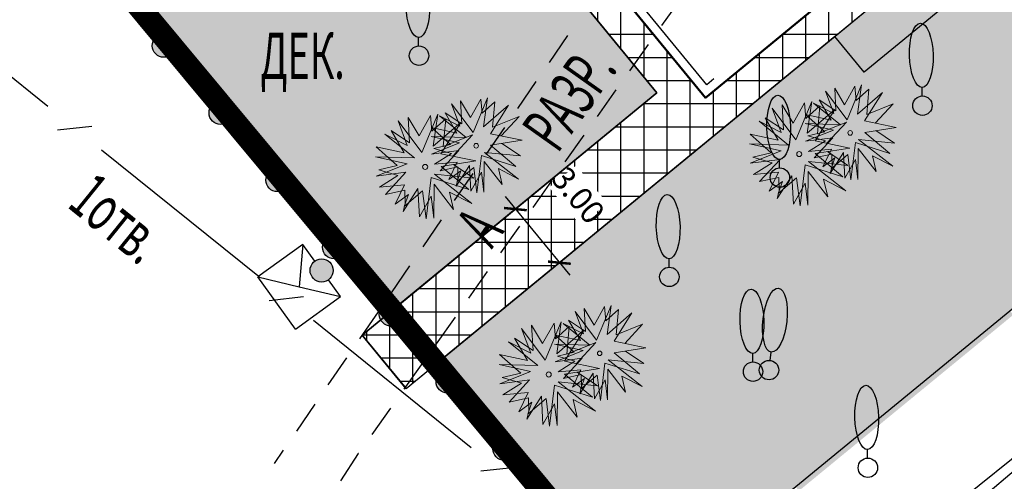
# Model space of a CAD drawing. Units: metres. Extents: x 10193 to 13143, y 19513 to 22721.
# Drawn here: x 12338 to 12380, y 21644 to 21664 of the extents above; entities that cross this region are included whole.
import ezdxf
from ezdxf.enums import TextEntityAlignment as Align

# ---------------------------------------------------------------- set-up
doc = ezdxf.new("R2010")
doc.units = ezdxf.units.M
doc.header["$MEASUREMENT"] = 0
doc.linetypes.add('DGN Style 3', pattern=[6.548588, 4.677563, -1.871025])
for name, color, linetype, lineweight in [('Внутреннее заполнение', 7, 'Continuous', 25), ('Выгребные ямы', 7, 'Continuous', 25), ('Граница улицы', 7, 'Continuous', 25), ('дорога', 7, 'Continuous', 40), ('дороги', 7, 'Continuous', 50), ('Кабель Мосэнерго', 7, 'Continuous', 25), ('Кабель Мосэнерго проектный', 7, 'Continuous', 25), ('Кабель связи', 7, 'Continuous', 25), ('Красные линии', 7, 'Continuous', 25), ('Ограды', 7, 'Continuous', 25), ('Озеленение', 7, 'Continuous', 30), ('Отдельно стоящее дерево', 7, 'Continuous', 25), ('Пояснительные подписи', 7, 'Continuous', 25), ('проект', 5, 'Continuous', 25), ('Тротуар', 7, 'Continuous', 30)]:
    doc.layers.add(name, color=color, linetype=linetype, lineweight=lineweight)
doc.layers.add('газон', color=7, linetype='Continuous', true_color=0xe3f1c2)
for name, color, linetype in [('невидимый', 7, 'Continuous'), ('парковка', 7, 'Continuous'), ('привязка опор', 7, 'Continuous'), ('штриховка тротуара', 7, 'Continuous')]:
    doc.layers.add(name, color=color, linetype=linetype)
doc.styles.add('GP_Stamp', font='simplex.shx', dxfattribs={"width": 0.6})
doc.dimstyles.get("Standard").update_dxf_attribs({"dimtxt": 0.18, "dimasz": 0.18, "dimexe": 0.18, "dimexo": 0.0625, "dimgap": 0.09, "dimtad": 0, "dimtih": 1, "dimtoh": 1, "dimdec": 4, "dimzin": 0, "dimdsep": 46, "dimtxsty": 'Standard', "dimcen": 0.09, "dimadec": 0, "dimazin": 0, "dimtfac": 1, "dimtdec": 4, "dimtofl": 0, "dimtmove": 0, "dimatfit": 3, "dimfxl": 1, "dimtolj": 1, "dimtzin": 0, "dimarcsym": 0})

# ---------------------------------------------------------------- blocks, each defined once
blk = doc.blocks.new('DEREVO')
at = {"layer": 'Отдельно стоящее дерево', "color": 7, "linetype": 'Continuous', "lineweight": 25, "flags": 128}
blk.add_lwpolyline([(-0.007, 0.21), (-0.007, 0.393)], dxfattribs=at)
at = {"layer": 'Отдельно стоящее дерево', "color": 7, "linetype": 'Continuous', "lineweight": 25}
blk.add_arc((0, 0), 0.21, 0, 360, dxfattribs=at)
blk.add_ellipse((-0.025, 1.088), major_axis=(-0.019, 0.695), ratio=0.369829, dxfattribs=at)
blk = doc.blocks.new('DEREVO_1')
at = {"layer": 'Отдельно стоящее дерево', "color": 7, "linetype": 'Continuous', "lineweight": 25, "flags": 128}
blk.add_lwpolyline([(-0.007, 0.21), (-0.007, 0.393)], dxfattribs=at)
at = {"layer": 'Отдельно стоящее дерево', "color": 7, "linetype": 'Continuous', "lineweight": 25}
blk.add_arc((0, 0), 0.21, 0, 360, dxfattribs=at)
blk.add_ellipse((-0.025, 1.088), major_axis=(-0.019, 0.695), ratio=0.369829, dxfattribs=at)
blk = doc.blocks.new('*D2683')
at = {"layer": 'Defpoints', "color": 0, "linetype": 'Continuous', "lineweight": 40, "transparency": 16777216}
for p in [(12385.617, 21655.234), (12403.389, 21633.581), (12377.545, 21612.368)]:
    blk.add_point(p, dxfattribs=at)
at = {"layer": 'Красные линии', "color": 0, "linetype": 'Continuous', "lineweight": -2, "transparency": 16777216}
blk.add_line((12386.695, 21653.92), (12402.311, 21634.895), dxfattribs=at)
at = {"layer": 'Красные линии', "color": 0, "linetype": 'Continuous', "lineweight": 40, "transparency": 16777216}
for points in [[(12386.914, 21654.1), (12386.476, 21653.741), (12385.617, 21655.234)], [(12402.53, 21635.075), (12402.092, 21634.716), (12403.389, 21633.581)]]:
    blk.add_solid(points, dxfattribs=at)
at = {"layer": 'Красные линии', "color": 0, "linetype": 'Continuous', "lineweight": 25, "transparency": 16777216, "insert": (12395.817, 21645.487), "char_height": 1.7, "attachment_point": 5, "rotation": 309.3788, "style": 'GP_Stamp'}
blk.add_mtext('\\H1x;\\W0.705882;14.00', dxfattribs=at)
blk = doc.blocks.new('_ArchTick')
at = {"color": 0, "linetype": 'ByBlock', "const_width": 0.15}
blk.add_lwpolyline([(-0.5, -0.5), (0.5, 0.5)], dxfattribs=at)
blk = doc.blocks.new('*D2697')
at = {"layer": 'Defpoints', "color": 0, "lineweight": 40, "ltscale": 100, "transparency": 16777216}
for p in [(12361.082, 21653.148), (12352.545, 21650.017), (12354.45, 21647.699)]:
    blk.add_point(p, dxfattribs=at)
at = {"layer": 'привязка опор', "color": 0, "lineweight": -2, "ltscale": 100, "transparency": 16777216}
for p, q in [((12352.545, 21650.017), (12359.718, 21655.91)), ((12358.733, 21656.007), (12361.526, 21652.607)), ((12354.45, 21647.699), (12361.623, 21653.592))]:
    blk.add_line(p, q, dxfattribs=at)
at = {"layer": 'привязка опор', "color": 0, "lineweight": -2, "ltscale": 100, "transparency": 16777216, "xscale": 0.7, "yscale": 0.7, "zscale": 0.7}
for p, rotation in [((12359.178, 21655.466), 129.4064436833196), ((12361.082, 21653.148), 309.4064436833196)]:
    blk.add_blockref('_ArchTick', p, dxfattribs=dict(at, rotation=rotation))
at = {"layer": 'привязка опор', "color": 0, "lineweight": 0, "ltscale": 100, "transparency": 16777216, "insert": (12361.892, 21656.063), "char_height": 1, "attachment_point": 5, "rotation": 309.4064, "style": 'GP_Stamp', "bg_fill": 3, "box_fill_scale": 1.25, "bg_fill_color": 256, "bg_fill_true_color": 13158600, "bg_fill_transparency": 0}
blk.add_mtext('\\A1;3.00', dxfattribs=at)
blk = doc.blocks.new('A$C0DE06C42')
at = {"layer": 'Озеленение', "lineweight": 0}
for p, q in [((-0.373, 0.519), (-0.489, 1.244)), ((-0.489, 1.244), (-0.106, 0.686)), ((-0.221, 0.429), (0.121, 1.19)), ((0.121, 1.19), (0.071, 0.367)), ((-0.433, 0.291), (-0.836, 1.04)), ((-0.836, 1.04), (-0.221, 0.429)), ((0.089, 0.661), (0.507, 1.055)), ((0.507, 1.055), (0.214, 0.176)), ((-0.78, 0.335), (-0.994, 0.716)), ((-0.994, 0.716), (-0.373, 0.519)), ((0.071, 0.367), (0.742, 0.883)), ((0.214, 0.176), (1.076, 0.881)), ((0.742, 0.883), (0.273, 0.08)), ((1.076, 0.881), (0.699, 0.43)), ((-0.346, -0.005), (-1.14, 0.556)), ((-1.14, 0.556), (-0.433, 0.291)), ((-0.739, 0.02), (-1.147, 0.384)), ((-1.147, 0.384), (-0.78, 0.335)), ((1.119, 0.433), (0.442, 0.115)), ((0.699, 0.43), (1.119, 0.433)), ((-1.215, -0.137), (-0.739, 0.02)), ((0.273, 0.08), (1.187, -0.245)), ((0.442, 0.115), (1.212, -0.067)), ((-0.631, -0.235), (-1.215, -0.137)), ((-1.188, -0.383), (-0.346, -0.005)), ((-0.259, -0.201), (-0.955, -0.751)), ((-0.486, -1.082), (-0.259, -0.201)), ((1.187, -0.245), (0.533, -0.181)), ((0.533, -0.181), (0.795, -0.682)), ((1.212, -0.067), (0.697, -0.013)), ((0.697, -0.013), (1.112, -0.386)), ((-0.582, -0.299), (-1.188, -0.383)), ((-1.005, -0.595), (-0.631, -0.235)), ((-0.427, -0.41), (-1.005, -0.595)), ((-0.955, -0.751), (-0.582, -0.299)), ((-0.709, -1.018), (-0.427, -0.41)), ((-0.164, -0.399), (-0.486, -1.082)), ((-0.039, -1.167), (-0.164, -0.399)), ((1.112, -0.386), (0.458, -0.277)), ((0.458, -0.277), (0.907, -0.728)), ((-0.172, -0.634), (-0.709, -1.018)), ((-0.167, -1.077), (-0.172, -0.634)), ((0.058, -0.665), (-0.167, -1.077)), ((0.024, -0.466), (-0.039, -1.167)), ((0.426, -1.046), (0.024, -0.466)), ((0.23, -1.149), (0.058, -0.665)), ((0.307, -0.565), (0.23, -1.149)), ((0.698, -0.875), (0.307, -0.565)), ((0.428, -0.582), (0.426, -1.046)), ((0.734, -0.643), (0.428, -0.582)), ((0.795, -0.682), (0.544, -0.524)), ((0.544, -0.524), (0.698, -0.875)), ((0.907, -0.728), (0.734, -0.643))]:
    blk.add_line(p, q, dxfattribs=at)
blk.add_circle((0, 0), 0.0591, dxfattribs=at)

msp = doc.modelspace()

# ---------------------------------------------------------------- hatches: boundary and pattern name
at = {"layer": 'газон', "true_color": 0xb4eebc}
h = msp.add_hatch(color=9, dxfattribs=at)
h.paths.add_polyline_path([(12484.51671, 21754.56137), (12489.15268, 21758.37027), (12490.42232, 21756.82495), (12485.78635, 21753.01604)])
h.paths.add_polyline_path([(12406.08881, 21690.10126), (12410.72478, 21693.91017), (12411.99441, 21692.36485), (12407.35844, 21688.55594)])
h.paths.add_polyline_path([(12372.99325, 21662.93396), (12377.62922, 21666.74286), (12378.89886, 21665.19754), (12374.26288, 21661.38863)])
h.paths.add_polyline_path([(12324.9622, 21788.89071), (12329.60517, 21792.69109), (12330.87196, 21791.14343), (12326.229, 21787.34305)])
h.paths.add_polyline_path([(12372.01812, 21827.40707), (12376.66109, 21831.20745), (12377.92788, 21829.65979), (12373.28491, 21825.85942)])
h.paths.add_polyline_path([(12451.41516, 21835.19188), (12447.60411, 21839.82609), (12449.14885, 21841.09644), (12452.9599, 21836.46223)])
h = msp.add_hatch(color=9, dxfattribs=at)
edge = h.paths.add_edge_path()
edge.add_line((12353.83427, 21651.07567), (12341.9906, 21665.30316))
edge.add_line((12341.9906, 21665.30316), (12326.70866, 21683.66095))
edge.add_line((12326.70866, 21683.66095), (12312.60624, 21700.60183))
edge.add_line((12312.60624, 21700.60183), (12304.95673, 21720.8831))
edge.add_line((12304.95673, 21720.8831), (12309.14813, 21724.34601))
edge.add_arc((12311.93618, 21720.97145), 4.37732, 47.540157, 129.563382, ccw=False)
edge.add_line((12314.89118, 21724.20082), (12315.12253, 21723.91923))
edge.add_line((12315.12253, 21723.91923), (12313.99227, 21722.99108))
edge.add_line((12313.99227, 21722.99108), (12365.29397, 21660.49093))
edge.add_line((12365.29397, 21660.49093), (12353.83427, 21651.07567))
h.paths.add_polyline_path([(12455.80171, 21712.82198), (12452.29503, 21717.0901), (12446.39016, 21712.23867), (12440.99564, 21718.80456), (12410.73322, 21693.94103), (12412.00286, 21692.39571), (12407.36689, 21688.5868), (12406.09988, 21690.12892), (12377.62922, 21666.74286), (12378.89886, 21665.19754), (12374.26288, 21661.38863), (12372.99588, 21662.93076), (12355.66094, 21648.69378), (12360.10324, 21643.28688), (12364.70026, 21638.03823)])
at = {"layer": 'Ограды', "linetype": 'Continuous', "lineweight": 25}
h = msp.add_hatch(color=7, dxfattribs=at)
edge = h.paths.add_edge_path()
edge.add_arc((12343.96509, 21662.53317), 0.5, 0, 360)
h = msp.add_hatch(color=7, dxfattribs=at)
edge = h.paths.add_edge_path()
edge.add_arc((12346.42079, 21659.62743), 0.5, 0, 360)
h = msp.add_hatch(color=7, dxfattribs=at)
edge = h.paths.add_edge_path()
edge.add_arc((12348.8765, 21656.72168), 0.5, 0, 360)
h = msp.add_hatch(color=7, dxfattribs=at)
edge = h.paths.add_edge_path()
edge.add_arc((12351.33221, 21653.81594), 0.5, 0, 360)
h = msp.add_hatch(color=7, dxfattribs=at)
edge = h.paths.add_edge_path()
edge.add_arc((12350.79325, 21652.81247), 0.5, 0, 360)
h = msp.add_hatch(color=7, dxfattribs=at)
edge = h.paths.add_edge_path()
edge.add_arc((12353.78792, 21650.91019), 0.5, 0, 360)
h = msp.add_hatch(color=7, dxfattribs=at)
edge = h.paths.add_edge_path()
edge.add_arc((12356.24362, 21648.00445), 0.5, 0, 360)
h = msp.add_hatch(color=7, dxfattribs=at)
edge = h.paths.add_edge_path()
edge.add_arc((12358.69933, 21645.09871), 0.5, 0, 360)
at = {"layer": 'штриховка тротуара', "lineweight": -3}
h = msp.add_hatch(dxfattribs=at)
h.set_pattern_fill('ANSI37', color=42, scale=8, angle=45)
h.set_pattern_definition([(90, (-13069.2592, -22638.9715), (-1, 2e-16), []), (180, (-13069.2592, -22638.9715), (-2e-16, -1), [])])
h.paths.add_polyline_path([(12502.9715, 21783.15096), (12504.06958, 21781.81445), (12497.92092, 21765.56473), (12457.72312, 21732.53832), (12463.11298, 21725.9781), (12456.94899, 21720.91378), (12465.6733, 21710.29506), (12461.1015, 21706.3225), (12452.31238, 21717.10435), (12446.39016, 21712.23867), (12440.99827, 21718.80136), (12354.45241, 21647.69548), (12352.54532, 21650.01667), (12365.29397, 21660.49093), (12313.9792, 21722.97987), (12315.11829, 21723.95634), (12367.40509, 21660.284), (12445.96847, 21724.82577), (12496.65959, 21766.46979)])
h.paths.add_polyline_path([(12442.15379, 21719.759), (12444.47177, 21721.66346), (12448.90914, 21716.2496), (12446.59751, 21714.35037)], flags=16)
h.paths.add_polyline_path([(12454.24005, 21729.68905), (12456.55804, 21731.59351), (12460.9954, 21726.17965), (12458.68378, 21724.28042)], flags=16)

# ---------------------------------------------------------------- linework, layer by layer
at = {"layer": 'Внутреннее заполнение', "color": 7, "linetype": 'Continuous', "lineweight": 25, "flags": 128}
for points in [[(12349.97876, 21653.94047), (12349.82065, 21652.10942)], [(12348.03254, 21652.53637), (12349.82065, 21652.10942), (12351.60876, 21651.68247)]]:
    msp.add_lwpolyline(points, dxfattribs=at)
at = {"layer": 'Выгребные ямы', "color": 7, "linetype": 'Continuous', "lineweight": 25, "flags": 128}
msp.add_lwpolyline([(12349.66232, 21650.27847), (12348.03254, 21652.53637)], dxfattribs=at)
at = {"layer": 'Граница улицы', "color": 7, "linetype": 'Continuous', "lineweight": 25}
for p, q in [((12366.31535, 21664.55846), (12365.50028, 21663.40808)), ((12361.43287, 21662.98193), (12360.63175, 21661.81325)), ((12364.92216, 21662.59212), (12364.10708, 21661.44174)), ((12360.06635, 21660.98843), (12359.26523, 21659.81975)), ((12363.52897, 21660.62578), (12362.71389, 21659.4754)), ((12358.69983, 21658.99493), (12357.89871, 21657.82625)), ((12362.13577, 21658.65945), (12361.3207, 21657.50906)), ((12357.33331, 21657.00144), (12356.53219, 21655.83275)), ((12360.74258, 21656.69311), (12359.92751, 21655.54272)), ((12355.96678, 21655.00794), (12355.16567, 21653.83926)), ((12359.34939, 21654.72677), (12358.53432, 21653.57638)), ((12354.60026, 21653.01444), (12353.79914, 21651.84576)), ((12357.9562, 21652.76043), (12357.14113, 21651.61004)), ((12353.23374, 21651.02094), (12352.43262, 21649.85226)), ((12356.56301, 21650.79409), (12355.74794, 21649.6437)), ((12351.86722, 21649.02745), (12351.0661, 21647.85876)), ((12355.16982, 21648.82775), (12354.35475, 21647.67737)), ((12350.5007, 21647.03395), (12349.69958, 21645.86527)), ((12353.77663, 21646.86141), (12352.96156, 21645.71103)), ((12349.13418, 21645.04045), (12348.73362, 21644.45611))]:
    msp.add_line(p, q, dxfattribs=at)
at = {"layer": 'Граница улицы', "color": 7, "linetype": 'Continuous', "lineweight": 25, "flags": 128}
msp.add_lwpolyline([(12352.38344, 21644.89507), (12352.37876, 21644.88847), (12351.61324, 21643.71418)], dxfattribs=at)
at = {"layer": 'дороги'}
msp.add_lwpolyline([(12315.1183, 21723.95633), (12367.40509, 21660.284), (12496.65959, 21766.46979)], dxfattribs=at)
at = {"layer": 'Кабель Мосэнерго', "color": 1, "linetype": 'Continuous', "lineweight": 25}
msp.add_line((12374.43403, 21638.82476), (12381.23682, 21644.56018), dxfattribs=at)
at = {"layer": 'Кабель Мосэнерго проектный', "color": 7, "linetype": 'Continuous', "lineweight": 25}
msp.add_line((12384.29648, 21647.57983), (12378.57704, 21642.97951), dxfattribs=at)
at = {"layer": 'Кабель связи', "color": 3, "linetype": 'Continuous', "lineweight": 25}
for p, q in [((12332.11348, 21665.41746), (12338.93844, 21659.91947)), ((12339.36133, 21658.89822), (12340.85178, 21659.05872)), ((12341.27468, 21658.03746), (12348.09964, 21652.53947)), ((12348.52253, 21651.51822), (12350.01298, 21651.67872)), ((12350.43588, 21650.65746), (12357.26084, 21645.15947)), ((12357.68373, 21644.13822), (12359.17418, 21644.29872))]:
    msp.add_line(p, q, dxfattribs=at)
at = {"layer": 'Красные линии', "color": 1, "linetype": 'Continuous', "lineweight": 25}
for points in [[(12380.72228, 21650.89341), (12379.17634, 21649.62452), (12380.40505, 21651.2799), (12378.85912, 21650.01101)], [(12377.6304, 21648.35564), (12376.08447, 21647.08675), (12377.31318, 21648.74212), (12375.76724, 21647.47323)], [(12376.08447, 21647.08675), (12374.53853, 21645.81786), (12375.76724, 21647.47323), (12374.22131, 21646.20434)]]:
    msp.add_solid(points, dxfattribs=at)
at = {"layer": 'Красные линии', "color": 1, "linetype": 'Continuous', "lineweight": 25, "extrusion": (0, 0, -1)}
for points in [[(-12379.17634, 21649.62452), (-12377.6304, 21648.35564), (-12378.85912, 21650.01101), (-12377.31318, 21648.74212)], [(-12374.53853, 21645.81786), (-12372.99259, 21644.54897), (-12374.22131, 21646.20434), (-12372.67537, 21644.93545)], [(-12372.99259, 21644.54897), (-12371.44665, 21643.28008), (-12372.67537, 21644.93545), (-12371.12943, 21643.66656)]]:
    msp.add_solid(points, dxfattribs=at)
at = {"layer": 'невидимый', "color": 5, "linetype": 'Continuous', "lineweight": 25}
msp.add_lwpolyline([(12314.89118, 21724.20082), (12339.54668, 21694.20863), (12367.40499, 21660.28411), (12443.23132, 21722.58284)], dxfattribs=at)
at = {"layer": 'Ограды', "color": 7, "linetype": 'Continuous', "lineweight": 25}
for p, q in [((12343.64256, 21662.91467), (12341.83234, 21665.05664)), ((12346.09827, 21660.00892), (12344.28804, 21662.15089)), ((12348.55397, 21657.10318), (12346.74375, 21659.24515)), ((12351.00968, 21654.19744), (12349.19946, 21656.33941)), ((12353.46539, 21651.29169), (12351.65516, 21653.43366)), ((12355.9211, 21648.38595), (12354.11087, 21650.52792)), ((12358.3768, 21645.48021), (12356.56658, 21647.62218)), ((12360.83251, 21642.57446), (12359.02229, 21644.71643))]:
    msp.add_line(p, q, dxfattribs=at)
at = {"layer": 'Ограды', "color": 7, "linetype": 'Continuous', "lineweight": 25, "flags": 128}
for points in [[(12350.5008, 21653.21749), (12349.97855, 21653.94102), (12348.03254, 21652.53637)], [(12349.66232, 21650.27847), (12351.60833, 21651.68312), (12351.08607, 21652.40665)]]:
    msp.add_lwpolyline(points, dxfattribs=at)
at = {"layer": 'Ограды', "color": 7, "linetype": 'Continuous', "lineweight": 25}
for centre in [(12343.96509, 21662.53317), (12346.42079, 21659.62743), (12348.8765, 21656.72168), (12351.33221, 21653.81594), (12350.79325, 21652.81247), (12353.78792, 21650.91019), (12356.24362, 21648.00445), (12358.69933, 21645.09871)]:
    msp.add_circle(centre, 0.5, dxfattribs=at)
at = {"layer": 'парковка', "lineweight": 30, "flags": 128}
msp.add_lwpolyline([(12367.76711, 21661.10338), (12367.45805, 21660.84946), (12363.01433, 21666.25809), (12371.51361, 21673.24108), (12371.76754, 21672.93202)], dxfattribs=at)
at = {"layer": 'Тротуар', "lineweight": 30}
for points in [[(12313.95907, 21723.00439), (12365.29397, 21660.49093)], [(12367.198, 21658.17259), (12367.198, 21658.17259), (12440.99564, 21718.80456)], [(12365.29412, 21660.49105), (12352.54532, 21650.01667), (12354.44978, 21647.69868), (12367.198, 21658.17259)]]:
    msp.add_lwpolyline(points, dxfattribs=at)
at = {"layer": 'Тротуар', "lineweight": 0}
msp.add_lwpolyline([(12372.99325, 21662.93396), (12377.62922, 21666.74286), (12378.89886, 21665.19754), (12374.26288, 21661.38863), (12372.99325, 21662.93396)], dxfattribs=at)

# ---------------------------------------------------------------- block references
at = {"layer": 'дорога', "lineweight": 0}
for p, xscale, yscale, zscale, rotation in [((12373.66101, 21658.76344, 0.1478), 1.680000000546702, 1.680000000546702, 1.680000000546702, 282.6119308045868), ((12371.45642, 21657.84739, -0.4948), 1.84799999922829, 1.84799999922829, 1.84799999922829, 282.6119307663999)]:
    msp.add_blockref('A$C0DE06C42', p, dxfattribs=dict(at, xscale=xscale, yscale=yscale, zscale=zscale, rotation=rotation))
at = {"layer": 'Отдельно стоящее дерево', "color": 7, "linetype": 'Continuous', "lineweight": 25, "xscale": 2, "yscale": 2, "zscale": 2}
for p in [(12355.00476, 21662.10247), (12376.78876, 21659.94047), (12370.61876, 21656.83047), (12365.83676, 21652.53247), (12369.45876, 21648.43447), (12374.42676, 21644.27647)]:
    msp.add_blockref('DEREVO', p, dxfattribs=at)
at = {"layer": 'Отдельно стоящее дерево', "color": 7, "linetype": 'Continuous', "lineweight": 25, "xscale": 2, "yscale": 2, "zscale": 2, "rotation": 351.9612465024232}
msp.add_blockref('DEREVO_1', (12370.15076, 21648.50247), dxfattribs=at)

# ---------------------------------------------------------------- texts
at = {"layer": 'Граница улицы', "color": 7, "linetype": 'Continuous', "lineweight": 15, "style": 'GP_Stamp', "width": 0.6}
for s, height, p in [('РАЗР.', 2.000004, (12361.00476, 21657.83647)), ('А', 2, (12358.15276, 21653.70847))]:
    msp.add_text(s, height=height, rotation=54.681658, dxfattribs=at).set_placement(p)
at = {"layer": 'Кабель связи', "color": 3, "linetype": 'Continuous', "lineweight": 15, "style": 'GP_Stamp', "width": 0.6}
msp.add_text('1отв.', height=2.000004, rotation=320.994008, dxfattribs=at).set_placement((12341.33321, 21654.29037), align=Align.CENTER)
at = {"layer": 'Пояснительные подписи', "color": 7, "linetype": 'Continuous', "lineweight": 15, "style": 'GP_Stamp', "width": 0.6}
msp.add_text('ДЕК.', height=2.000004, dxfattribs=at).set_placement((12348.14676, 21661.10047))

# ---------------------------------------------------------------- dimensions: what is measured, and where the dimension line sits
at = {"layer": 'Красные линии', "color": 1, "linetype": 'Continuous', "lineweight": 25}
dim = msp.add_linear_dim(base=(12403.38934, 21633.58143), p1=(12385.61676, 21655.23447), p2=(12377.54476, 21612.36847), angle=129.378786, text='\\H1x;\\W0.705882;14.00', dimstyle='Standard', override={"dimtxt": 1.7, "dimasz": 1.7, "dimexe": 0.85, "dimexo": 0.85, "dimgap": 0.85, "dimtad": 1, "dimtih": 0, "dimtoh": 0, "dimdec": 2, "dimzin": 3, "dimtxsty": 'GP_Stamp', "dimse1": 1, "dimse2": 1, "dimtdec": 2, "dimtolj": 0, "dimtzin": 3}, dxfattribs=at)
dim.commit()
dim.dimension.update_dxf_attribs({"geometry": '*D2683', "text_midpoint": (12395.8171, 21645.4865)})

# ---------------------------------------------------------------- next in the draw order: dimensions: what is measured, and where the dimension line sits
at = {"layer": 'привязка опор', "lineweight": 0, "ltscale": 100}
dim = msp.add_linear_dim(base=(12361.08208, 21653.14777), p1=(12352.54532, 21650.01667), p2=(12354.44978, 21647.69868), angle=309.406444, dimstyle='Standard', override={"dimtxt": 1, "dimasz": 0.7, "dimexe": 0.7, "dimexo": 0, "dimgap": 0.4, "dimtad": 1, "dimtih": 0, "dimtoh": 0, "dimdec": 2, "dimtxsty": 'GP_Stamp', "dimblk": 'ArchTick', "dimdle": 0.7, "dimaunit": 1, "dimadec": 3, "dimtdec": 2, "dimtix": 1, "dimtofl": 1, "dimtmove": 2, "dimatfit": 2, "dimfxl": 9, "dimfxlon": 1, "dimtfill": 1, "dimtfillclr": 256, "dimarcsym": 1}, dxfattribs=at)
dim.commit()
dim.dimension.update_dxf_attribs({"geometry": '*D2697', "text_midpoint": (12361.89241, 21656.06346), "dimtype": 161})

# ---------------------------------------------------------------- next in the draw order: linework, layer by layer
at = {"layer": 'невидимый', "color": 5, "linetype": 'Continuous', "lineweight": 25}
for points in [[(12502.9715, 21783.15096), (12504.06958, 21781.81445), (12497.92092, 21765.56473), (12457.72312, 21732.53832), (12463.11298, 21725.9781), (12456.94899, 21720.91378), (12465.6733, 21710.29506), (12461.1015, 21706.3225), (12452.31238, 21717.10435), (12446.39016, 21712.23867), (12440.99827, 21718.80136), (12354.45241, 21647.69548), (12352.54532, 21650.01667), (12365.29397, 21660.49093), (12313.9792, 21722.97987), (12315.11829, 21723.95634), (12367.40509, 21660.284), (12445.96847, 21724.82577), (12496.65959, 21766.46979), (12502.9715, 21783.15096)], [(12455.80171, 21712.82198), (12452.29503, 21717.0901), (12446.39016, 21712.23867), (12440.99564, 21718.80456), (12410.73322, 21693.94103), (12412.00286, 21692.39571), (12407.36689, 21688.5868), (12406.09988, 21690.12892), (12377.62922, 21666.74286), (12378.89886, 21665.19754), (12374.26288, 21661.38863), (12372.99588, 21662.93076), (12355.66094, 21648.69378), (12360.10324, 21643.28688), (12364.70026, 21638.03823), (12455.80171, 21712.82198), (12455.80171, 21712.82198)]]:
    msp.add_lwpolyline(points, dxfattribs=at)
msp.add_lwpolyline([(12353.83427, 21651.07567), (12341.9906, 21665.30316), (12326.70866, 21683.66095), (12312.60624, 21700.60183), (12304.95673, 21720.8831), (12309.14813, 21724.34601, -0.37400019), (12314.89118, 21724.20082), (12315.12253, 21723.91923), (12313.99227, 21722.99108), (12365.29397, 21660.49093), (12353.83427, 21651.07567)], format="xyb", dxfattribs=at)
at = {"layer": 'проект', "color": 5, "linetype": 'DGN Style 3', "lineweight": 25, "const_width": 1}
msp.add_lwpolyline([(12369.24713, 21634.54168), (12366.06645, 21636.38148), (12312.60624, 21700.60183), (12301.03356, 21731.2847), (12297.89909, 21747.32472), (12296.71027, 21769.34523), (12325.24103, 21800.00843), (12360.1798, 21823.7388), (12376.18758, 21836.01834), (12431.28545, 21862.97269), (12500.35597, 21806.86228), (12518.74279, 21758.11065)], dxfattribs=at)

# ---------------------------------------------------------------- next in the draw order: block references
at = {"layer": 'дорога', "lineweight": 0}
for p, xscale, yscale, zscale, rotation in [((12357.47702, 21658.20787, 0.1478), 1.680000000546702, 1.680000000546702, 1.680000000546702, 282.6119308045868), ((12355.27243, 21657.29181, -0.4948), 1.84799999922829, 1.84799999922829, 1.84799999922829, 282.6119307663999), ((12362.82178, 21649.22627, 0.1478), 1.680000000546702, 1.680000000546702, 1.680000000546702, 282.6119308045868), ((12360.61719, 21648.31021, -0.4948), 1.84799999922829, 1.84799999922829, 1.84799999922829, 282.6119307663999)]:
    msp.add_blockref('A$C0DE06C42', p, dxfattribs=dict(at, xscale=xscale, yscale=yscale, zscale=zscale, rotation=rotation))

doc.saveas('drawing.dxf')
